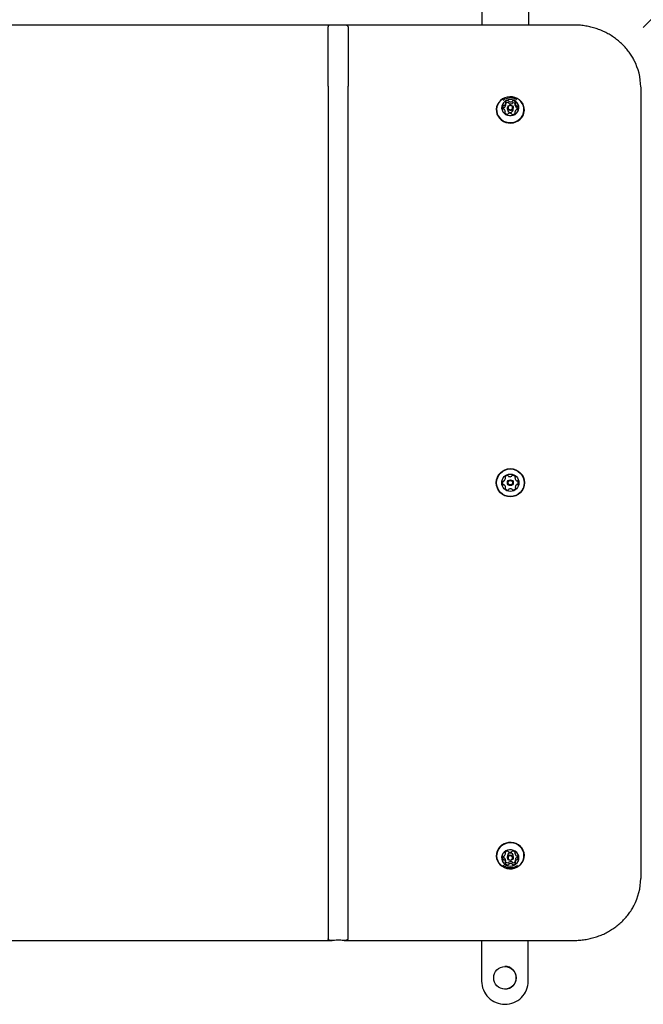
# Model space of a CAD drawing. Units: millimetres. Extents: x 598 to 2469, y 1105 to 2020.
# Drawn here: x 2055 to 2125, y 1646 to 1757 of the extents above; entities that cross this region are included whole.
import ezdxf

# ---------------------------------------------------------------- set-up
doc = ezdxf.new("R2010")
doc.units = ezdxf.units.MM
doc.header["$LTSCALE"] = 150
doc.linetypes.add('HIDDEN', pattern=[0.1905, 0.127, -0.0635])
doc.styles.add('SLDTEXTSTYLE1', font='TXT', dxfattribs={"width": 0.75})
doc.dimstyles.new('SLDDIMSTYLE1', dxfattribs={"dimtxt": 23.8125, "dimasz": 37.5, "dimexe": 0, "dimexo": 0.0625, "dimgap": 5.953125, "dimtad": 2, "dimdec": 0, "dimlfac": 0.666667, "dimrnd": 1e-09, "dimzin": 12, "dimdsep": 46, "dimtxsty": 'SLDTEXTSTYLE1', "dimsah": 1, "dimcen": 0.09, "dimadec": 0, "dimazin": 3, "dimtfac": 1, "dimtdec": 0, "dimtofl": 0, "dimtmove": 0, "dimatfit": 3, "dimfxl": 0, "dimfrac": 2, "dimtolj": 1, "dimtzin": 12, "dimarcsym": 0})
doc.dimstyles.new('SLDDIMSTYLE3', dxfattribs={"dimtxt": 23.8125, "dimasz": 37.5, "dimexe": 0, "dimexo": 0.0625, "dimgap": 5.953125, "dimtad": 2, "dimdec": 0, "dimlfac": 0.666667, "dimrnd": 1e-09, "dimzin": 12, "dimdsep": 46, "dimtxsty": 'SLDTEXTSTYLE1', "dimsah": 1, "dimcen": 0, "dimadec": 0, "dimazin": 3, "dimtfac": 1, "dimtdec": 0, "dimtofl": 0, "dimtmove": 0, "dimatfit": 3, "dimfxl": 0, "dimfrac": 2, "dimtolj": 1, "dimtzin": 12, "dimarcsym": 0})

# ---------------------------------------------------------------- blocks, each defined once
blk = doc.blocks.new('_D_4')
at = {"color": 7, "linetype": 'Continuous', "lineweight": 18}
blk.add_line((2281.69, 1917.96), (2125.32, 1756.19), dxfattribs=at)
blk.add_solid([(2281.69, 1917.96), (2251.32, 1895.17), (2259.94, 1886.83)], dxfattribs=at)
at = {"color": 7, "linetype": 'Continuous', "lineweight": 18, "insert": (2162.2, 1838.13), "char_height": 23.812, "attachment_point": 1, "rotation": 45.9723, "style": 'SLDTEXTSTYLE1'}
blk.add_mtext('150', dxfattribs=at)
blk = doc.blocks.new('_D_6')
at = {"color": 7, "linetype": 'Continuous', "lineweight": 18}
blk.add_line((1770.31, 1750.49), (1770.31, 1981), dxfattribs=at)
for points in [[(1770.31, 1981), (1764.31, 1943.5), (1776.31, 1943.5)], [(1770.31, 1750.49), (1776.31, 1787.99), (1764.31, 1787.99)]]:
    blk.add_solid(points, dxfattribs=at)
at = {"color": 7, "linetype": 'Continuous', "lineweight": 18, "insert": (1739.62, 1839.35), "char_height": 23.812, "attachment_point": 1, "rotation": 90, "style": 'SLDTEXTSTYLE1'}
blk.add_mtext('150', dxfattribs=at)

msp = doc.modelspace()

# ---------------------------------------------------------------- linework, layer by layer
at = {"color": 7, "linetype": 'Continuous', "lineweight": 25}
for p, q in [((2107.11, 1761.07), (2107.11, 1756.48)), ((2112.36, 1761.07), (2112.36, 1756.48)), ((2090.21, 1756.48), (2044.52, 1756.48)), ((2089.77, 1749.6), (2089.77, 1756.29)), ((2117.52, 1756.48), (2091.57, 1756.48)), ((2092.01, 1756.29), (2092.01, 1749.6)), ((2089.77, 1749.6), (2089.77, 1660.04)), ((2092.01, 1660.04), (2092.01, 1749.6)), ((2125.02, 1749.49), (2125.02, 1660.15)), ((2109.8, 1747.45), (2109.8, 1747.68)), ((2110.88, 1747.39), (2110.88, 1747.62)), ((2108.73, 1746.91), (2108.73, 1746.89)), ((2109.75, 1746.53), (2109.75, 1746.72)), ((2109.99, 1747.14), (2109.99, 1746.94)), ((2110.65, 1746.94), (2110.65, 1747.14)), ((2110.65, 1746.93), (2110.65, 1746.94)), ((2110.83, 1746.66), (2110.83, 1746.5)), ((2111.19, 1747.03), (2111.18, 1747.06)), ((2111.9, 1746.89), (2111.9, 1746.91)), ((2108.73, 1662.74), (2108.73, 1662.73)), ((2109.76, 1662.93), (2109.76, 1663.11)), ((2110.84, 1663.13), (2110.84, 1662.97)), ((2111.9, 1662.73), (2111.9, 1662.74)), ((2109.79, 1662.2), (2109.79, 1662.19)), ((2109.79, 1661.97), (2109.79, 1662.19)), ((2109.99, 1662.69), (2109.99, 1662.49)), ((2110.65, 1662.49), (2110.65, 1662.69)), ((2110.87, 1662.23), (2110.87, 1662.01)), ((2110.87, 1662.23), (2110.87, 1662.23)), ((2111.17, 1662.56), (2111.19, 1662.6)), ((2089.77, 1660.04), (2089.77, 1653.34)), ((2092.01, 1653.34), (2092.01, 1660.04)), ((2044.52, 1653.15), (2090.21, 1653.15)), ((2091.57, 1653.15), (2117.52, 1653.15)), ((2107.09, 1648.57), (2107.09, 1653.15)), ((2107.09, 1648.57), (2107.09, 1653.15)), ((2112.34, 1648.57), (2112.34, 1653.15))]:
    msp.add_line(p, q, dxfattribs=at)
at = {"color": 7, "linetype": 'Continuous', "lineweight": 25, "flags": 128}
for points in [[(2111.9, 1746.83), (2111.89, 1747.1), (2111.82, 1747.37), (2111.71, 1747.62), (2111.54, 1747.85), (2111.34, 1748.04), (2111.1, 1748.2), (2110.83, 1748.31), (2110.55, 1748.38), (2110.25, 1748.39), (2109.96, 1748.36), (2109.69, 1748.27), (2109.43, 1748.14), (2109.2, 1747.96), (2109.01, 1747.75), (2108.87, 1747.52), (2108.77, 1747.26), (2108.73, 1746.98), (2108.74, 1746.71), (2108.81, 1746.44), (2108.93, 1746.19), (2109.09, 1745.96), (2109.29, 1745.77), (2109.53, 1745.61), (2109.8, 1745.5), (2110.09, 1745.43), (2110.38, 1745.42), (2110.67, 1745.45), (2110.95, 1745.54), (2111.2, 1745.67), (2111.43, 1745.85), (2111.62, 1746.06), (2111.76, 1746.29), (2111.86, 1746.55), (2111.9, 1746.83)], [(2111.86, 1746.84), (2111.85, 1747.11), (2111.79, 1747.37), (2111.67, 1747.62), (2111.51, 1747.84), (2111.31, 1748.03), (2111.08, 1748.18), (2110.82, 1748.29), (2110.54, 1748.36), (2110.26, 1748.37), (2109.97, 1748.34), (2109.7, 1748.25), (2109.45, 1748.12), (2109.23, 1747.95), (2109.04, 1747.75), (2108.9, 1747.51), (2108.81, 1747.26), (2108.77, 1746.99), (2108.78, 1746.73), (2108.84, 1746.47), (2108.96, 1746.22), (2109.12, 1746), (2109.32, 1745.81), (2109.55, 1745.65), (2109.81, 1745.54), (2110.09, 1745.48), (2110.38, 1745.47), (2110.66, 1745.5), (2110.93, 1745.58), (2111.18, 1745.71), (2111.4, 1745.88), (2111.59, 1746.09), (2111.73, 1746.32), (2111.82, 1746.58), (2111.86, 1746.84)], [(2111.29, 1747.12), (2111.28, 1747.33), (2111.21, 1747.53), (2111.1, 1747.72), (2110.94, 1747.87), (2110.75, 1747.99), (2110.54, 1748.06), (2110.31, 1748.08), (2110.09, 1748.06), (2109.87, 1747.98), (2109.69, 1747.86), (2109.53, 1747.71), (2109.42, 1747.52), (2109.36, 1747.32), (2109.34, 1747.11), (2109.38, 1746.9), (2109.47, 1746.7), (2109.61, 1746.54), (2109.78, 1746.4), (2109.99, 1746.31), (2110.21, 1746.26), (2110.43, 1746.26), (2110.65, 1746.31), (2110.86, 1746.4), (2111.03, 1746.54), (2111.16, 1746.71), (2111.25, 1746.91), (2111.29, 1747.12)], [(2109.8, 1747.45), (2109.8, 1747.45), (2109.8, 1747.45)], [(2110.65, 1747.12), (2110.61, 1747.01), (2110.54, 1746.91), (2110.43, 1746.85), (2110.3, 1746.83), (2110.17, 1746.86), (2110.07, 1746.93), (2110.01, 1747.04), (2109.99, 1747.16), (2110.02, 1747.27), (2110.1, 1747.37), (2110.21, 1747.43), (2110.33, 1747.45), (2110.46, 1747.42), (2110.56, 1747.35), (2110.63, 1747.24), (2110.65, 1747.12)], [(2110.57, 1747.15), (2110.56, 1747.25), (2110.51, 1747.33), (2110.43, 1747.38), (2110.33, 1747.41), (2110.23, 1747.39), (2110.15, 1747.34), (2110.09, 1747.27), (2110.06, 1747.18), (2110.08, 1747.09), (2110.13, 1747.01), (2110.21, 1746.95), (2110.3, 1746.93), (2110.4, 1746.94), (2110.49, 1746.99), (2110.55, 1747.06), (2110.57, 1747.15)], [(2109.47, 1747.14), (2109.45, 1747.11), (2109.44, 1747.08)], [(2111.9, 1662.78), (2111.87, 1663.05), (2111.78, 1663.31), (2111.64, 1663.55), (2111.45, 1663.77), (2111.23, 1663.95), (2110.98, 1664.08), (2110.7, 1664.17), (2110.41, 1664.22), (2110.12, 1664.21), (2109.83, 1664.15), (2109.57, 1664.04), (2109.32, 1663.89), (2109.11, 1663.7), (2108.94, 1663.47), (2108.82, 1663.22), (2108.75, 1662.96), (2108.73, 1662.68), (2108.77, 1662.41), (2108.86, 1662.15), (2108.99, 1661.91), (2109.18, 1661.69), (2109.4, 1661.52), (2109.65, 1661.38), (2109.93, 1661.29), (2110.22, 1661.24), (2110.51, 1661.25), (2110.8, 1661.31), (2111.07, 1661.42), (2111.31, 1661.57), (2111.52, 1661.76), (2111.69, 1661.99), (2111.81, 1662.24), (2111.88, 1662.5), (2111.9, 1662.78)], [(2111.86, 1662.76), (2111.83, 1663.03), (2111.74, 1663.28), (2111.61, 1663.52), (2111.43, 1663.73), (2111.21, 1663.9), (2110.96, 1664.04), (2110.69, 1664.13), (2110.41, 1664.17), (2110.13, 1664.16), (2109.85, 1664.1), (2109.58, 1664), (2109.34, 1663.85), (2109.14, 1663.66), (2108.97, 1663.44), (2108.86, 1663.2), (2108.79, 1662.94), (2108.77, 1662.67), (2108.8, 1662.41), (2108.89, 1662.15), (2109.03, 1661.91), (2109.2, 1661.71), (2109.42, 1661.53), (2109.67, 1661.4), (2109.94, 1661.31), (2110.22, 1661.27), (2110.51, 1661.27), (2110.79, 1661.33), (2111.05, 1661.44), (2111.29, 1661.59), (2111.49, 1661.77), (2111.66, 1661.99), (2111.78, 1662.23), (2111.85, 1662.49), (2111.86, 1662.76)], [(2111.29, 1662.5), (2111.26, 1662.71), (2111.17, 1662.9), (2111.04, 1663.08), (2110.87, 1663.22), (2110.67, 1663.32), (2110.46, 1663.37), (2110.23, 1663.38), (2110.01, 1663.34), (2109.8, 1663.25), (2109.63, 1663.11), (2109.49, 1662.95), (2109.39, 1662.76), (2109.34, 1662.55), (2109.35, 1662.33), (2109.41, 1662.13), (2109.52, 1661.94), (2109.67, 1661.78), (2109.86, 1661.66), (2110.07, 1661.58), (2110.29, 1661.55), (2110.52, 1661.57), (2110.73, 1661.64), (2110.92, 1661.75), (2111.08, 1661.9), (2111.2, 1662.08), (2111.27, 1662.29), (2111.29, 1662.5)], [(2110.65, 1662.5), (2110.62, 1662.39), (2110.56, 1662.28), (2110.45, 1662.21), (2110.33, 1662.19), (2110.2, 1662.21), (2110.09, 1662.27), (2110.02, 1662.37), (2109.99, 1662.49), (2110.01, 1662.6), (2110.08, 1662.71), (2110.18, 1662.78), (2110.31, 1662.8), (2110.43, 1662.78), (2110.54, 1662.72), (2110.62, 1662.62), (2110.65, 1662.5)], [(2109.44, 1662.57), (2109.45, 1662.55), (2109.47, 1662.51)], [(2110.57, 1662.48), (2110.55, 1662.57), (2110.49, 1662.64), (2110.41, 1662.69), (2110.31, 1662.71), (2110.21, 1662.69), (2110.13, 1662.63), (2110.08, 1662.55), (2110.06, 1662.46), (2110.08, 1662.37), (2110.14, 1662.29), (2110.23, 1662.25), (2110.32, 1662.23), (2110.42, 1662.25), (2110.5, 1662.31), (2110.55, 1662.38), (2110.57, 1662.48)]]:
    msp.add_lwpolyline(points, dxfattribs=at)
at = {"color": 7, "linetype": 'Continuous', "lineweight": 25}
for centre, radius in [((2110.32, 1704.82), 1.59), ((2110.32, 1704.82), 1.55), ((2110.32, 1704.82), 0.975), ((2110.32, 1704.82), 0.33), ((2110.32, 1704.82), 0.255), ((2109.71, 1648.94), 1.27)]:
    msp.add_circle(centre, radius, dxfattribs=at)
at = {"color": 7, "linetype": 'HIDDEN', "lineweight": 18}
msp.add_arc((2125.32, 1756.19), 225, 0, 92.3582, dxfattribs=at)
at = {"color": 7, "linetype": 'Continuous', "lineweight": 25}
for centre, radius, start, end in [((2118.43, 1749.48), 6.59, 0.1039, 27.2658), ((2109.76, 1747.19), 0.336, 148.5745, 204.9632), ((2109.54, 1747.33), 0.0742, 72.4012, 147.5763), ((2109.58, 1747.47), 0.0762, 252.9843, 298.6316), ((2109.45, 1747.72), 0.354, 298.1062, 352.4595), ((2109.45, 1747.49), 0.354, 298.1062, 352.4595), ((2109.83, 1747.77), 0.0647, 141.4605, 224.3919), ((2110.08, 1747.57), 0.386, 89.9145, 141.1377), ((2109.74, 1747.68), 0.0651, 353.4085, 44.3033), ((2110.08, 1747.34), 0.388, 89.9836, 135.7893), ((2110.08, 1747.88), 0.0713, 14.257, 91.6681), ((2110.08, 1747.66), 0.0713, 14.257, 91.6681), ((2110.22, 1747.91), 0.0682, 193.3058, 242.5574), ((2110.22, 1747.69), 0.0682, 193.3058, 242.5574), ((2110.37, 1748.21), 0.399, 242.1337, 292.1724), ((2110.37, 1747.98), 0.399, 242.1337, 292.1724), ((2110.5, 1747.9), 0.0695, 291.6772, 340.2538), ((2110.5, 1747.68), 0.0695, 291.6772, 340.2538), ((2110.63, 1747.85), 0.0724, 82.886, 159.3975), ((2110.63, 1747.63), 0.0724, 82.886, 159.3975), ((2110.6, 1747.55), 0.38, 32.7181, 84.493), ((2110.6, 1747.32), 0.386, 42.6078, 84.2374), ((2110.95, 1747.62), 0.066, 129.5668, 180.0132), ((2111.23, 1747.62), 0.348, 180.9809, 235.9504), ((2111.23, 1747.4), 0.348, 180.9809, 235.9504), ((2110.87, 1747.72), 0.0649, 309.257, 31.9836), ((2111.08, 1747.4), 0.0758, 235.5684, 281.3893), ((2111.11, 1747.25), 0.0733, 26.2862, 102.1195), ((2110.87, 1747.14), 0.336, 328.5744, 24.9633), ((2109.52, 1747.08), 0.0733, 206.2856, 282.1163), ((2109.54, 1747.1), 0.0742, 72.4012, 147.5763), ((2109.55, 1746.94), 0.0758, 55.569, 101.3926), ((2109.58, 1747.25), 0.0762, 252.9843, 298.6316), ((2109.4, 1746.71), 0.348, 0.9809, 55.9505), ((2109.76, 1746.62), 0.0649, 129.2099, 211.9825), ((2110.03, 1746.79), 0.38, 212.7182, 264.4984), ((2109.68, 1746.72), 0.0659, 309.613, 0.0142), ((2110.32, 1746.96), 0.331, 183.0056, 354.1477), ((2110, 1746.48), 0.0723, 262.8545, 339.3797), ((2110.13, 1746.43), 0.0695, 111.621, 160.2523), ((2110.26, 1746.13), 0.399, 62.1441, 112.1723), ((2110.41, 1746.42), 0.0682, 13.2921, 62.5577), ((2110.55, 1746.45), 0.0713, 194.2513, 271.6071), ((2110.55, 1746.77), 0.386, 269.9145, 321.1377), ((2111.18, 1746.62), 0.354, 118.0898, 172.4746), ((2110.9, 1746.66), 0.0651, 173.4395, 224.2561), ((2110.8, 1746.56), 0.0647, 321.4612, 44.4396), ((2111.05, 1746.86), 0.0762, 72.9843, 118.6268), ((2111.08, 1747.17), 0.0758, 235.5684, 281.3893), ((2111.1, 1747.01), 0.0742, 252.4012, 327.576), ((2111.11, 1747.03), 0.0733, 26.2862, 102.1195), ((2109.52, 1704.93), 0.0721, 76.5403, 154.9753), ((2109.56, 1705.07), 0.0721, 256.5368, 304.9804), ((2109.38, 1705.32), 0.378, 304.9752, 358.0996), ((2109.79, 1705.42), 0.0721, 148.0996, 226.5403), ((2110.05, 1705.26), 0.378, 94.9753, 148.1053), ((2109.69, 1705.31), 0.0722, 358.1054, 46.5857), ((2110.02, 1705.56), 0.0722, 16.5437, 95.0054), ((2110.16, 1705.6), 0.0721, 196.5403, 244.9753), ((2110.29, 1705.88), 0.378, 244.9752, 298.1053), ((2110.43, 1705.61), 0.0721, 298.1625, 346.5403), ((2110.57, 1705.58), 0.0722, 88.1394, 166.5534), ((2110.56, 1705.27), 0.378, 34.9753, 88.1053), ((2110.92, 1705.35), 0.0722, 136.4949, 184.9753), ((2111.22, 1705.37), 0.378, 184.981, 238.1053), ((2110.81, 1705.45), 0.0721, 316.5403, 34.9809), ((2111.06, 1705.11), 0.0721, 238.0996, 286.5403), ((2111.1, 1704.98), 0.0721, 28.1056, 106.5437), ((2110.83, 1704.83), 0.378, 334.9752, 28.1054), ((2109.8, 1704.8), 0.378, 154.9752, 208.1053), ((2109.53, 1704.66), 0.0721, 208.1051, 286.5403), ((2109.57, 1704.52), 0.0721, 58.1002, 106.5437), ((2109.41, 1704.26), 0.378, 4.981, 58.1054), ((2109.82, 1704.19), 0.0722, 136.4949, 214.9809), ((2110.07, 1704.36), 0.378, 214.9753, 268.111), ((2109.72, 1704.29), 0.0721, 316.5403, 4.9752), ((2110.06, 1704.06), 0.0721, 268.1053, 346.5368), ((2110.2, 1704.03), 0.0721, 118.1051, 166.5403), ((2110.34, 1703.76), 0.378, 64.9862, 118.1053), ((2110.47, 1704.03), 0.0722, 16.5271, 64.9752), ((2110.61, 1704.07), 0.0722, 196.5403, 274.9411), ((2110.59, 1704.38), 0.378, 274.9752, 328.1053), ((2111.25, 1704.31), 0.378, 124.9591, 178.1143), ((2110.94, 1704.32), 0.0721, 178.1354, 226.5403), ((2110.85, 1704.22), 0.0722, 328.0996, 46.5857), ((2111.07, 1704.56), 0.0721, 76.5368, 124.9753), ((2111.11, 1704.7), 0.0721, 256.5403, 334.975), ((2109.41, 1662.94), 0.349, 302.8129, 357.6605), ((2109.78, 1663.03), 0.0648, 146.655, 229.4412), ((2110.04, 1662.85), 0.381, 94.3493, 146.0039), ((2109.69, 1662.93), 0.0658, 358.6288, 49.1758), ((2110.32, 1662.68), 0.33, 2.5381, 177.4619), ((2110.02, 1663.16), 0.0722, 19.3157, 96.0392), ((2110.15, 1663.21), 0.0692, 198.4231, 247.1832), ((2110.28, 1663.51), 0.399, 246.6564, 296.6846), ((2110.43, 1663.21), 0.0685, 296.2892, 345.3588), ((2110.57, 1663.18), 0.0715, 87.2517, 164.4382), ((2110.56, 1662.86), 0.385, 37.6016, 88.9322), ((2110.91, 1662.97), 0.0653, 134.4214, 185.232), ((2111.19, 1663), 0.353, 186.1891, 240.6745), ((2110.82, 1663.06), 0.0647, 314.2859, 37.1924), ((2109.76, 1662.45), 0.336, 153.6953, 210.0971), ((2109.52, 1662.57), 0.0735, 76.7517, 152.4361), ((2109.53, 1662.55), 0.074, 211.1655, 286.4651), ((2109.53, 1662.32), 0.074, 211.1655, 286.4651), ((2109.56, 1662.71), 0.0759, 257.4484, 303.2263), ((2109.57, 1662.4), 0.0762, 60.1767, 105.8511), ((2109.57, 1662.18), 0.0762, 60.1767, 105.8511), ((2109.44, 1662.16), 0.353, 6.1891, 60.6746), ((2109.44, 1661.94), 0.353, 6.1891, 60.6746), ((2109.82, 1661.88), 0.0647, 134.2384, 217.1917), ((2110.07, 1662.07), 0.385, 217.6017, 268.9376), ((2109.72, 1661.97), 0.0653, 314.4681, 5.2328), ((2110.07, 1662.3), 0.387, 223.7868, 268.8563), ((2110.06, 1661.98), 0.0715, 267.2199, 344.4201), ((2110.06, 1661.76), 0.0715, 267.2199, 344.4201), ((2110.2, 1661.95), 0.0684, 116.2324, 165.3573), ((2110.2, 1661.72), 0.0684, 116.2324, 165.3573), ((2110.35, 1661.65), 0.399, 66.6667, 116.6845), ((2110.35, 1661.43), 0.399, 66.6667, 116.6845), ((2110.48, 1661.95), 0.0692, 18.4095, 67.1834), ((2110.48, 1661.73), 0.0692, 18.4095, 67.1834), ((2110.61, 1662), 0.0722, 199.3102, 275.9786), ((2110.61, 1661.78), 0.0722, 199.3102, 275.9786), ((2110.59, 1662.31), 0.385, 274.4691, 317.2269), ((2110.59, 1662.08), 0.381, 274.3493, 326.0039), ((2111.22, 1662.22), 0.349, 122.7963, 177.6757), ((2111.22, 1661.99), 0.349, 122.7963, 177.6757), ((2110.94, 1662.01), 0.0657, 178.6596, 229.1289), ((2110.85, 1661.91), 0.0648, 326.656, 49.4884), ((2111.06, 1662.76), 0.0762, 240.1762, 285.8479), ((2111.08, 1662.45), 0.0759, 77.4484, 123.2214), ((2111.08, 1662.22), 0.0759, 77.4484, 123.2214), ((2111.1, 1662.61), 0.074, 31.166, 106.4683), ((2111.11, 1662.59), 0.0735, 256.7517, 332.4358), ((2111.11, 1662.37), 0.0735, 256.7517, 332.4358), ((2110.87, 1662.48), 0.336, 333.6953, 30.0972), ((2118.43, 1660.16), 6.59, 332.0158, 359.892), ((2109.71, 1648.94), 1.28, 270, 90), ((2109.71, 1648.57), 2.63, 179.9946, 270), ((2109.71, 1648.57), 2.63, 179.9946, 270), ((2109.71, 1648.57), 2.63, 270, 0.0054)]:
    msp.add_arc(centre, radius, start, end, dxfattribs=at)
for points, knots in [([(2090.89, 1756.46), (2090.88, 1756.46), (2090.75, 1756.46), (2090.5, 1756.48), (2090.22, 1756.49), (2090, 1756.48), (2089.87, 1756.45), (2089.8, 1756.39), (2089.77, 1756.34), (2089.77, 1756.31), (2089.77, 1756.29)], [0, 0, 0, 0, 0.024373, 0.302746, 0.5804, 0.699032, 0.857836, 0.911497, 0.965619, 1, 1, 1, 1]), ([(2092.01, 1756.29), (2092.01, 1756.31), (2092.01, 1756.34), (2091.98, 1756.39), (2091.92, 1756.44), (2091.77, 1756.48), (2091.52, 1756.49), (2091.21, 1756.47), (2091, 1756.47), (2090.89, 1756.46)], [0, 0, 0, 0, 0.041103, 0.082016, 0.149452, 0.265231, 0.504148, 0.751953, 1, 1, 1, 1]), ([(2124.28, 1752.51), (2124.2, 1752.66), (2124.03, 1752.98), (2123.72, 1753.44), (2123.36, 1753.89), (2122.97, 1754.3), (2122.54, 1754.69), (2122.08, 1755.05), (2121.59, 1755.37), (2121.08, 1755.65), (2120.54, 1755.9), (2119.99, 1756.1), (2119.42, 1756.26), (2118.83, 1756.38), (2118.25, 1756.46), (2117.81, 1756.48), (2117.57, 1756.48), (2117.52, 1756.48)], [0, 0, 0, 0, 0.064942, 0.135581, 0.206243, 0.27693, 0.347641, 0.418375, 0.489131, 0.559907, 0.630701, 0.701511, 0.772334, 0.843169, 0.914012, 0.98115, 1, 1, 1, 1]), ([(2111.06, 1748.04), (2111, 1748.08), (2110.86, 1748.15), (2110.62, 1748.22), (2110.36, 1748.26), (2110.1, 1748.24), (2109.84, 1748.18), (2109.63, 1748.09), (2109.53, 1748.01), (2109.49, 1747.98)], [0, 0, 0, 0, 0.131196, 0.286426, 0.442688, 0.60023, 0.759129, 0.919253, 1, 1, 1, 1]), ([(2109.5, 1661.64), (2109.52, 1661.63), (2109.61, 1661.56), (2109.79, 1661.48), (2110.04, 1661.4), (2110.3, 1661.38), (2110.56, 1661.4), (2110.82, 1661.47), (2111.02, 1661.56), (2111.11, 1661.63), (2111.14, 1661.65)], [0, 0, 0, 0, 0.044079, 0.191167, 0.338934, 0.487716, 0.637734, 0.789038, 0.941482, 1, 1, 1, 1]), ([(2117.52, 1653.15), (2117.62, 1653.15), (2117.93, 1653.16), (2118.43, 1653.2), (2119.02, 1653.29), (2119.6, 1653.42), (2120.17, 1653.6), (2120.72, 1653.81), (2121.25, 1654.07), (2121.75, 1654.37), (2122.23, 1654.7), (2122.68, 1655.07), (2123.1, 1655.47), (2123.48, 1655.89), (2123.82, 1656.35), (2124.08, 1656.74), (2124.2, 1656.98), (2124.24, 1657.05)], [0, 0, 0, 0, 0.03828, 0.109879, 0.181492, 0.253105, 0.324713, 0.396316, 0.467911, 0.539494, 0.611064, 0.682617, 0.754151, 0.825663, 0.897151, 0.968614, 1, 1, 1, 1]), ([(2090.89, 1653.17), (2090.88, 1653.17), (2090.75, 1653.17), (2090.5, 1653.16), (2090.22, 1653.15), (2090, 1653.16), (2089.87, 1653.19), (2089.8, 1653.25), (2089.77, 1653.29), (2089.77, 1653.33), (2089.77, 1653.34)], [0, 0, 0, 0, 0.024373, 0.302746, 0.5804, 0.699032, 0.857836, 0.911497, 0.965619, 1, 1, 1, 1]), ([(2092.01, 1653.34), (2092.01, 1653.33), (2092.01, 1653.29), (2091.98, 1653.25), (2091.92, 1653.2), (2091.77, 1653.15), (2091.52, 1653.15), (2091.21, 1653.17), (2091, 1653.17), (2090.89, 1653.17)], [0, 0, 0, 0, 0.041103, 0.082016, 0.149452, 0.265231, 0.504148, 0.751953, 1, 1, 1, 1])]:
    msp.add_open_spline(points, degree=3, knots=knots, dxfattribs=at)

# ---------------------------------------------------------------- dimensions: what is measured, and where the dimension line sits
at = {"color": 7, "linetype": 'Continuous', "lineweight": 18}
dim = msp.add_linear_dim(base=(1770.31, 1981), p1=(1834.69, 1750.49), p2=(2116.06, 1981), angle=90, dimstyle='SLDDIMSTYLE1', dxfattribs=at)
dim.commit()
dim.dimension.update_dxf_attribs({"geometry": '_D_6', "text_midpoint": (1770.31, 1865.74), "dimtype": 160})
dim = msp.add_radius_dim(center=(2125.32, 1756.19), mpoint=(2281.69, 1917.96), dimstyle='SLDDIMSTYLE3', override={"dimpost": '<>'}, dxfattribs=at)
dim.commit()
dim.dimension.update_dxf_attribs({"geometry": '_D_4', "text_midpoint": (2203.5, 1837.07), "dimtype": 164})

doc.saveas('drawing.dxf')
